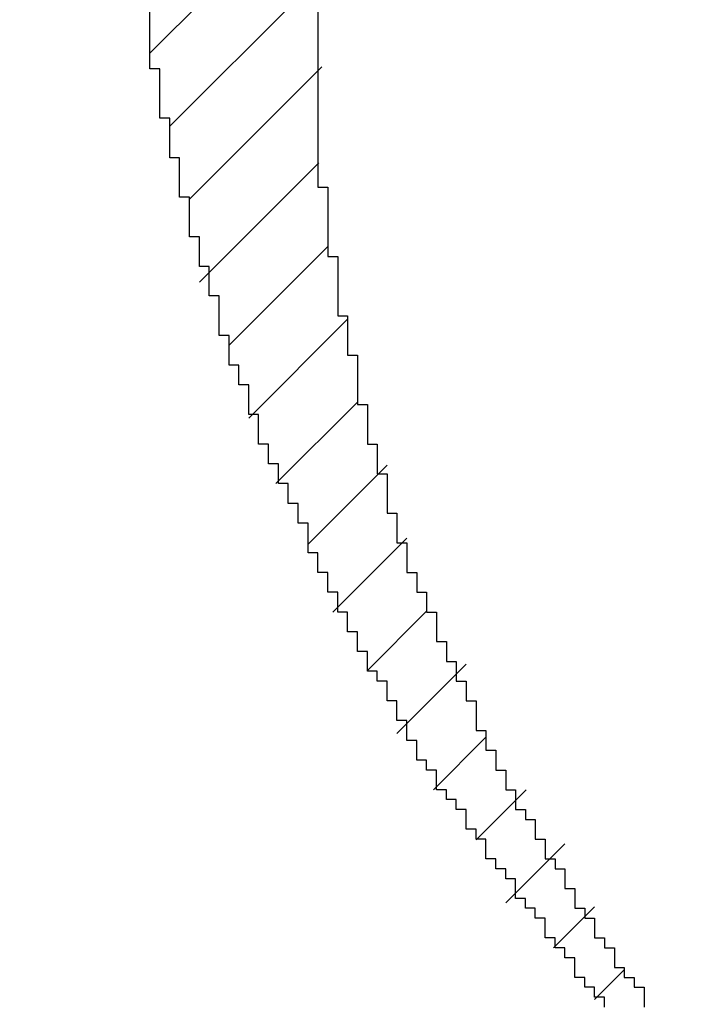
# Model space of a CAD drawing. Extents: x 0 to 420, y 0 to 297.
# Drawn here: x 267 to 268, y 235 to 236 of the extents above; entities that cross this region are included whole.
import ezdxf
from ezdxf.enums import TextEntityAlignment as Align

# ---------------------------------------------------------------- set-up
doc = ezdxf.new("R2010")
doc.units = 0
doc.header["$LTSCALE"] = 23.1
doc.header["$MEASUREMENT"] = 0
doc.layers.get('0').update_dxf_attribs({"linetype": 'CONTINUOUS'})
doc.layers.add('11100_DIM_LEFT', color=7, linetype='CONTINUOUS')
doc.layers.add('R2V', color=7, linetype='CONTINUOUS')
doc.dimstyles.get("Standard").update_dxf_attribs({"dimtxt": 0.18, "dimasz": 0.18, "dimexe": 0.18, "dimexo": 0.0625, "dimgap": 0.09, "dimtad": 0, "dimtih": 1, "dimtoh": 1, "dimdec": 4, "dimzin": 0, "dimdsep": 46, "dimtxsty": 'Standard', "dimcen": 0.09, "dimadec": 0, "dimazin": 0, "dimtfac": 1, "dimtdec": 4, "dimtofl": 0, "dimtmove": 0, "dimatfit": 3, "dimfxl": 1, "dimtolj": 1, "dimtzin": 0, "dimarcsym": 0})

# ---------------------------------------------------------------- blocks, each defined once
blk = doc.blocks.new('*D2')
at = {"layer": '11100_DIM_LEFT', "color": 7, "linetype": 'Continuous'}
for p, q in [((260.91181, 176.52897), (260.91181, 250.11054)), ((305.31181, 178.27897), (305.31181, 250.11054)), ((260.91181, 248.11054), (283.11181, 248.11054)), ((305.31181, 248.11054), (283.11181, 248.11054))]:
    blk.add_line(p, q, dxfattribs=at)
for points in [[(264.41181, 248.61054), (260.91181, 248.11054), (264.41181, 247.61054)], [(301.81181, 247.61054), (305.31181, 248.11054), (301.81181, 248.61054)]]:
    blk.add_solid(points, dxfattribs=at)
at = {"layer": '11100_DIM_LEFT', "color": 7, "linetype": 'Continuous', "width": 0.97619}
blk.add_text('44.4', height=3.5, dxfattribs=at).set_placement((277.7033, 248.98554), (287.9533, 248.98554), align=Align.FIT)
blk = doc.blocks.new('pnap')
at = {"linetype": 'Continuous'}
h = blk.add_hatch(dxfattribs=at)
h.set_pattern_fill('ANSI31', color=114, scale=0.3)
h.paths.add_polyline_path([(0.59887, 1.700565), (0.59322, 1.700565), (0.59322, 1.677966), (0.587571, 1.677966), (0.587571, 1.655367), (0.581921, 1.655367), (0.581921, 1.627119), (0.576271, 1.627119), (0.576271, 1.587571), (0.570621, 1.418079), (0.576271, 1.418079), (0.576271, 1.378531), (0.581921, 1.378531), (0.581921, 1.344633), (0.587571, 1.344633), (0.587571, 1.322034), (0.59322, 1.322034), (0.59322, 1.293785), (0.59887, 1.293785), (0.59887, 1.271186), (0.610169, 1.271186), (0.610169, 1.231638), (0.621469, 1.231638), (0.621469, 1.19774), (0.632768, 1.19774), (0.632768, 1.175141), (0.644068, 1.175141), (0.644068, 1.146893), (0.655367, 1.146893), (0.655367, 1.124294), (0.666667, 1.124294), (0.666667, 1.096045), (0.677966, 1.096045), (0.677966, 1.073446), (0.694915, 1.073446), (0.694915, 1.045198), (0.711864, 1.045198), (0.711864, 1.016949), (0.728814, 1.016949), (0.728814, 0.988701), (0.745763, 0.988701), (0.745763, 0.966102), (0.762712, 0.966102), (0.762712, 0.943503), (0.785311, 0.943503), (0.785311, 0.915254), (0.80791, 0.915254), (0.80791, 0.892655), (0.830508, 0.892655), (0.830508, 0.870056), (0.847458, 0.870056), (0.847458, 0.847458), (0.864407, 0.847458), (0.864407, 0.824859), (0.836158, 0.824859), (0.836158, 0.847458), (0.813559, 0.847458), (0.813559, 0.870056), (0.79096, 0.870056), (0.79096, 0.892655), (0.768362, 0.892655), (0.768362, 0.915254), (0.745763, 0.915254), (0.745763, 0.937853), (0.728814, 0.937853), (0.728814, 0.960452), (0.711864, 0.960452), (0.711864, 0.983051), (0.694915, 0.983051), (0.694915, 1.00565), (0.677966, 1.00565), (0.677966, 1.028249), (0.661017, 1.028249), (0.661017, 1.050847), (0.644068, 1.050847), (0.644068, 1.073446), (0.627119, 1.073446), (0.627119, 1.101695), (0.615819, 1.101695), (0.615819, 1.124294), (0.59887, 1.124294), (0.59887, 1.152542), (0.587571, 1.152542), (0.587571, 1.175141), (0.576271, 1.175141), (0.576271, 1.19774), (0.564972, 1.19774), (0.564972, 1.225989), (0.553672, 1.225989), (0.553672, 1.248588), (0.542373, 1.248588), (0.542373, 1.271186), (0.531073, 1.271186), (0.531073, 1.305085), (0.519774, 1.305085), (0.519774, 1.333333), (0.514124, 1.333333), (0.514124, 1.355932), (0.502825, 1.355932), (0.502825, 1.389831), (0.497175, 1.389831), (0.497175, 1.412429), (0.491525, 1.412429), (0.491525, 1.435028), (0.485876, 1.435028), (0.485876, 1.457627), (0.480226, 1.457627), (0.480226, 1.485876), (0.474576, 1.485876), (0.474576, 1.525424), (0.468927, 1.525424), (0.468927, 1.564972), (0.463277, 1.564972), (0.463277, 1.632768), (0.457627, 1.632768), (0.457627, 1.723164), (0.463277, 1.723164), (0.463277, 1.79096), (0.468927, 1.836158), (0.474576, 1.836158), (0.474576, 1.870056), (0.480226, 1.870056), (0.480226, 1.898305), (0.485876, 1.898305), (0.485876, 1.920904), (0.508475, 2.000004), (0.508475, 1.99435), (0.514124, 1.99435), (0.514124, 2.011299), (0.519774, 2.025423), (0.519774, 2.067797), (0.542373, 2.067797), (0.542373, 2.118644), (0.564972, 2.118644), (0.564972, 2.158192), (0.587571, 2.158192), (0.587571, 2.19209), (0.610169, 2.19209), (0.610169, 2.225989), (0.632768, 2.225989), (0.632768, 2.259887), (0.655367, 2.259887), (0.655367, 2.288136), (0.677966, 2.288136), (0.677966, 2.310734), (0.700565, 2.310734), (0.700565, 2.333333), (0.723164, 2.333333), (0.723164, 2.355932), (0.745763, 2.355932), (0.745763, 2.372881), (0.768362, 2.372881), (0.768362, 2.39548), (0.79096, 2.39548), (0.79096, 2.412429), (0.813559, 2.412429), (0.813559, 2.429379), (0.836158, 2.429379), (0.836158, 2.446328), (0.864407, 2.446328), (0.864407, 2.463277), (0.892655, 2.463277), (0.892655, 2.474576), (0.915254, 2.474576), (0.915254, 2.491525), (0.943503, 2.491525), (0.943503, 2.502825), (0.966102, 2.502825), (0.966102, 2.514124), (0.99435, 2.514124), (0.99435, 2.525424), (1.016949, 2.525424), (1.016949, 2.536723), (1.045198, 2.536723), (1.045198, 2.548023), (1.084746, 2.548023), (1.084746, 2.553672), (1.112994, 2.553672), (1.112994, 2.559322), (1.135593, 2.559322), (1.135593, 2.564972), (1.158192, 2.564972), (1.158192, 2.570621), (1.19209, 2.570621), (1.19209, 2.576271), (1.242938, 2.576271), (1.242938, 2.581921), (1.248588, 2.581921), (1.333333, 2.581921), (1.333333, 2.576271), (1.384181, 2.576271), (1.384181, 2.570621), (1.418079, 2.570621), (1.474582, 2.559322), (1.468927, 2.559322), (1.468927, 2.553672), (1.497175, 2.553672), (1.514122, 2.548023), (1.514124, 2.548023), (1.581919, 2.525424), (1.576271, 2.525424), (1.576271, 2.519774), (1.615819, 2.519774), (1.615819, 2.497175), (1.655367, 2.497175), (1.655367, 2.474576), (1.689266, 2.474576), (1.689266, 2.451977), (1.711864, 2.451977), (1.711864, 2.429379), (1.740113, 2.429379), (1.740113, 2.40678), (1.762712, 2.40678), (1.762712, 2.384181), (1.779661, 2.384181), (1.779661, 2.361582), (1.80226, 2.361582), (1.80226, 2.333333), (1.819209, 2.333333), (1.819209, 2.310734), (1.836158, 2.310734), (1.836158, 2.282486), (1.853107, 2.282486), (1.853107, 2.254237), (1.864407, 2.254237), (1.864407, 2.231638), (1.881356, 2.231638), (1.881356, 2.19774), (1.892655, 2.19774), (1.892655, 2.169492), (1.903955, 2.169492), (1.903955, 2.141243), (1.915254, 2.141243), (1.915254, 2.107345), (1.920904, 2.107345), (1.920904, 2.084746), (1.926554, 2.084746), (1.926554, 2.056497), (1.932203, 2.056497), (1.932203, 2.016949), (1.937853, 2.016949), (1.937853, 1.864407), (1.932203, 1.864407), (1.932203, 1.824859), (1.926554, 1.824859), (1.926554, 1.80226), (1.920904, 1.80226), (1.920904, 1.779661), (1.909605, 1.734467), (1.909605, 1.740113), (1.903955, 1.740113), (1.903955, 1.694915), (1.858757, 1.694915), (1.858757, 1.717514), (1.853107, 1.717514), (1.853107, 1.723164), (1.858757, 1.723164), (1.858757, 1.836158), (1.853107, 1.836158), (1.853107, 1.875706), (1.847458, 1.875706), (1.847458, 1.898305), (1.836158, 1.898305), (1.836158, 1.926554), (1.824859, 1.926554), (1.824859, 1.949153), (1.813559, 1.949153), (1.813559, 1.977401), (1.80226, 1.977401), (1.80226, 2), (1.785311, 2), (1.785311, 2.028249), (1.768362, 2.028249), (1.768362, 2.050847), (1.751412, 2.050847), (1.751412, 2.073446), (1.728814, 2.073446), (1.728814, 2.096045), (1.706215, 2.096045), (1.706215, 2.118644), (1.683616, 2.118644), (1.683616, 2.141243), (1.655367, 2.141243), (1.655367, 2.163842), (1.621469, 2.163842), (1.621469, 2.186441), (1.576271, 2.186441), (1.576271, 2.20904), (1.564972, 2.20904), (1.522597, 2.225989), (1.519774, 2.225989), (1.519774, 2.231638), (1.497175, 2.231638), (1.446328, 2.248588), (1.440678, 2.248588), (1.395476, 2.259887), (1.378531, 2.259887), (1.378531, 2.265537), (1.220339, 2.265537), (1.220339, 2.259887), (1.186441, 2.259887), (1.186441, 2.254237), (1.158192, 2.254237), (1.158192, 2.248588), (1.135593, 2.248588), (1.135593, 2.242938), (1.112994, 2.242938), (1.112994, 2.231638), (1.079096, 2.231638), (1.079096, 2.220339), (1.050847, 2.220339), (1.050847, 2.20904), (1.022599, 2.20904), (1.022599, 2.19774), (0.99435, 2.19774), (0.99435, 2.186441), (0.971751, 2.186441), (0.971751, 2.169492), (0.943503, 2.169492), (0.943503, 2.152542), (0.915254, 2.152542), (0.915254, 2.135593), (0.892655, 2.135593), (0.892655, 2.118644), (0.870056, 2.118644), (0.870056, 2.096045), (0.847458, 2.096045), (0.847458, 2.079096), (0.824859, 2.079096), (0.824859, 2.056497), (0.80226, 2.056497), (0.80226, 2.033898), (0.779661, 2.033898), (0.779661, 2.00565), (0.757062, 2.00565), (0.757062, 1.977401), (0.734463, 1.977401), (0.734463, 1.949153), (0.711864, 1.949153), (0.711864, 1.915254), (0.689266, 1.915254), (0.689266, 1.881356), (0.666667, 1.881356), (0.666667, 1.841808), (0.644068, 1.841808), (0.644068, 1.79096), (0.621469, 1.79096), (0.621469, 1.774011), (0.60452, 1.723167), (0.60452, 1.723164), (0.59887, 1.723164)])
at = {"layer": 'R2V', "color": 114}
for points in [[(0.570621, 1.587571, 0), (0.570621, 1.418079, 0), (0.576271, 1.418079, 0), (0.576271, 1.378531, 0), (0.581921, 1.378531, 0), (0.581921, 1.344633, 0), (0.587571, 1.344633, 0), (0.587571, 1.322034, 0), (0.59322, 1.322034, 0), (0.59322, 1.293785, 0), (0.59887, 1.293785, 0), (0.59887, 1.271186, 0), (0.60452, 1.271186, 0), (0.60452, 1.254237, 0), (0.610169, 1.254237, 0), (0.610169, 1.231638, 0), (0.615819, 1.231638, 0), (0.615819, 1.214689, 0), (0.621469, 1.214689, 0), (0.621469, 1.19774, 0), (0.627119, 1.19774, 0), (0.627119, 1.186441, 0), (0.632768, 1.186441, 0), (0.632768, 1.175141, 0), (0.638418, 1.175141, 0), (0.638418, 1.158192, 0), (0.644068, 1.158192, 0), (0.644068, 1.146893, 0), (0.649718, 1.146893, 0), (0.649718, 1.135593, 0), (0.655367, 1.135593, 0), (0.655367, 1.124294, 0), (0.661017, 1.124294, 0), (0.661017, 1.107345, 0), (0.666667, 1.107345, 0), (0.666667, 1.096045, 0), (0.672316, 1.096045, 0), (0.672316, 1.084746, 0), (0.677966, 1.084746, 0), (0.677966, 1.073446, 0), (0.683616, 1.073446, 0), (0.683616, 1.062147, 0), (0.689266, 1.062147, 0), (0.689266, 1.056497, 0), (0.694915, 1.056497, 0), (0.694915, 1.045198, 0), (0.700565, 1.045198, 0), (0.700565, 1.033898, 0), (0.706215, 1.033898, 0), (0.706215, 1.028249, 0), (0.711864, 1.028249, 0), (0.711864, 1.016949, 0), (0.717514, 1.016949, 0), (0.717514, 1.00565, 0), (0.723164, 1.00565, 0), (0.723164, 1, 0), (0.728814, 1, 0), (0.728814, 0.988701, 0), (0.734463, 0.988701, 0), (0.734463, 0.983051, 0), (0.740113, 0.983051, 0), (0.740113, 0.971751, 0), (0.745763, 0.971751, 0), (0.745763, 0.966102, 0), (0.751412, 0.966102, 0), (0.751412, 0.960452, 0), (0.757062, 0.960452, 0), (0.757062, 0.949153, 0)], [(0.734463, 0.949153, 0), (0.734463, 0.954802, 0), (0.728814, 0.954802, 0), (0.728814, 0.960452, 0), (0.723164, 0.960452, 0), (0.723164, 0.966102, 0), (0.717514, 0.966102, 0), (0.717514, 0.977401, 0), (0.711864, 0.977401, 0), (0.711864, 0.983051, 0), (0.706215, 0.983051, 0), (0.706215, 0.988701, 0), (0.700565, 0.988701, 0), (0.700565, 1, 0), (0.694915, 1, 0), (0.694915, 1.00565, 0), (0.689266, 1.00565, 0), (0.689266, 1.011299, 0), (0.683616, 1.011299, 0), (0.683616, 1.022599, 0), (0.677966, 1.022599, 0), (0.677966, 1.028249, 0), (0.672316, 1.028249, 0), (0.672316, 1.033898, 0), (0.666667, 1.033898, 0), (0.666667, 1.045198, 0), (0.661017, 1.045198, 0), (0.661017, 1.050847, 0), (0.655367, 1.050847, 0), (0.655367, 1.062147, 0), (0.649718, 1.062147, 0), (0.649718, 1.067797, 0), (0.644068, 1.067797, 0), (0.644068, 1.073446, 0), (0.638418, 1.073446, 0), (0.638418, 1.084746, 0), (0.632768, 1.084746, 0), (0.632768, 1.090395, 0), (0.627119, 1.090395, 0), (0.627119, 1.101695, 0), (0.621469, 1.101695, 0), (0.621469, 1.112994, 0), (0.615819, 1.112994, 0), (0.615819, 1.124294, 0), (0.610169, 1.124294, 0), (0.610169, 1.135593, 0), (0.60452, 1.135593, 0), (0.60452, 1.141243, 0), (0.59887, 1.141243, 0), (0.59887, 1.152542, 0), (0.59322, 1.152542, 0), (0.59322, 1.163842, 0), (0.587571, 1.163842, 0), (0.587571, 1.175141, 0), (0.581921, 1.175141, 0), (0.581921, 1.186441, 0), (0.576271, 1.186441, 0), (0.576271, 1.19774, 0), (0.570621, 1.19774, 0), (0.570621, 1.20904, 0), (0.564972, 1.20904, 0), (0.564972, 1.225989, 0), (0.559322, 1.225989, 0), (0.559322, 1.237288, 0), (0.553672, 1.237288, 0), (0.553672, 1.248588, 0), (0.548023, 1.248588, 0), (0.548023, 1.259887, 0), (0.542373, 1.259887, 0), (0.542373, 1.271186, 0), (0.536723, 1.271186, 0), (0.536723, 1.288136, 0), (0.531073, 1.288136, 0), (0.531073, 1.305085, 0), (0.525424, 1.305085, 0), (0.525424, 1.316384, 0), (0.519774, 1.316384, 0), (0.519774, 1.333333, 0), (0.514124, 1.333333, 0), (0.514124, 1.355932, 0), (0.508475, 1.355932, 0), (0.508475, 1.372881, 0), (0.502825, 1.372881, 0), (0.502825, 1.389831, 0), (0.497175, 1.389831, 0), (0.497175, 1.412429, 0), (0.491525, 1.412429, 0), (0.491525, 1.435028, 0), (0.485876, 1.435028, 0), (0.485876, 1.457627, 0), (0.480226, 1.457627, 0), (0.480226, 1.485876, 0), (0.474576, 1.485876, 0), (0.474576, 1.525424, 0)]]:
    blk.add_polyline3d(points, dxfattribs=at)

msp = doc.modelspace()

# ---------------------------------------------------------------- block references
at = {"linetype": 'Continuous', "xscale": 0.823690437298428, "yscale": 0.823690437298428, "zscale": 0.823690437298428}
msp.add_blockref('pnap', (266.99535, 234.57239), dxfattribs=at)

# ---------------------------------------------------------------- dimensions: what is measured, and where the dimension line sits
at = {"layer": '11100_DIM_LEFT', "color": 7, "linetype": 'Continuous'}
dim = msp.add_linear_dim(base=(260.91181, 248.11054), p1=(305.31181, 178.27897), p2=(260.91181, 176.52897), angle=180, dimstyle='Standard', dxfattribs=at)
dim.commit()
dim.dimension.update_dxf_attribs({"geometry": '*D2', "text_midpoint": (282.8283, 250.73554), "dimtype": 128})

doc.saveas('drawing.dxf')
